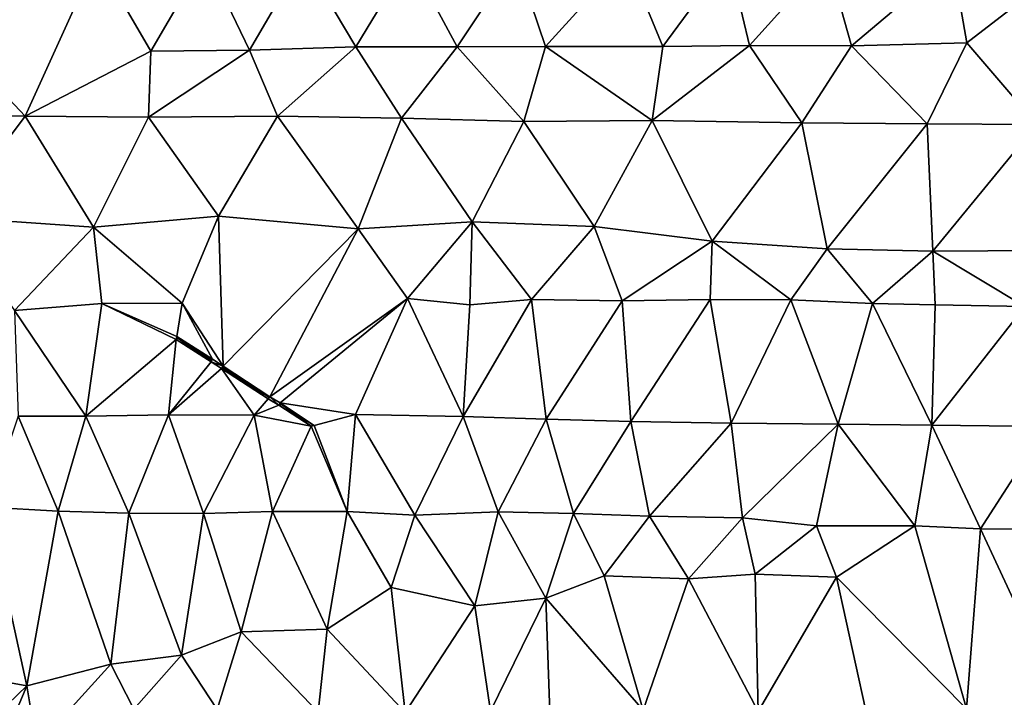
# Model space of a CAD drawing. Units: metres. Extents: x 296018 to 300174, y 5040562 to 5044634.
# Drawn here: x 299314 to 299544, y 5042925 to 5043083 of the extents above; entities that cross this region are included whole.
import ezdxf

# ---------------------------------------------------------------- set-up
doc = ezdxf.new("R2010")
doc.units = ezdxf.units.M
doc.header["$MEASUREMENT"] = 0
doc.layers.add('TIN', color=18, linetype='Continuous', true_color=0x000000)

msp = doc.modelspace()

# ---------------------------------------------------------------- linework, layer by layer
at = {"layer": 'TIN', "color": 7}
for points in [[(299302.153, 5043096.062, 45.875), (299297.562, 5043078.614, 45.73), (299331.689, 5043097.182, 45.875)], [(299314.921, 5043060.286, 45.923), (299331.689, 5043097.182, 45.875), (299297.562, 5043078.614, 45.73)], [(299314.921, 5043060.286, 45.923), (299344.314, 5043075.446, 45.714), (299331.689, 5043097.182, 45.875)], [(299331.689, 5043097.182, 45.875), (299344.314, 5043075.446, 45.714), (299357.001, 5043097.246, 46.019)], [(299344.314, 5043075.446, 45.714), (299367.354, 5043075.702, 45.842), (299357.001, 5043097.246, 46.019)], [(299367.354, 5043075.702, 45.842), (299379.881, 5043097.15, 46.131), (299357.001, 5043097.246, 46.019)], [(299379.881, 5043097.15, 46.131), (299367.354, 5043075.702, 45.842), (299392.154, 5043076.502, 45.922)], [(299404.745, 5043097.182, 46.275), (299379.881, 5043097.15, 46.131), (299392.154, 5043076.502, 45.922)], [(299392.154, 5043076.502, 45.922), (299415.802, 5043076.47, 45.922), (299404.745, 5043097.182, 46.275)], [(299404.745, 5043097.182, 46.275), (299415.802, 5043076.47, 45.922), (299429.545, 5043097.118, 46.371)], [(299436.506, 5043076.566, 45.762), (299429.545, 5043097.118, 46.371), (299415.802, 5043076.47, 45.922)], [(299429.545, 5043097.118, 46.371), (299436.506, 5043076.566, 45.762), (299455.273, 5043097.342, 46.051)], [(299436.506, 5043076.566, 45.762), (299463.834, 5043076.566, 45.49), (299455.273, 5043097.342, 46.051)], [(299455.273, 5043097.342, 46.051), (299463.834, 5043076.566, 45.49), (299479.177, 5043097.406, 45.811)], [(299479.177, 5043097.406, 45.811), (299463.834, 5043076.566, 45.49), (299484.09, 5043076.758, 45.314)], [(299502.217, 5043096.958, 45.555), (299479.177, 5043097.406, 45.811), (299484.09, 5043076.758, 45.314)], [(299484.09, 5043076.758, 45.314), (299507.962, 5043076.694, 45.074), (299502.217, 5043096.958, 45.555)], [(299502.217, 5043096.958, 45.555), (299507.962, 5043076.694, 45.074), (299531.561, 5043096.638, 45.235)], [(299507.962, 5043076.694, 45.074), (299534.842, 5043077.366, 44.882), (299531.561, 5043096.638, 45.235)], [(299531.561, 5043096.638, 45.235), (299534.842, 5043077.366, 44.882), (299554.825, 5043092.798, 45.235)], [(299534.842, 5043077.366, 44.882), (299551.241, 5043058.334, 45.043), (299554.825, 5043092.798, 45.235)], [(299284.553, 5043060.766, 46.195), (299314.921, 5043060.286, 45.923), (299297.562, 5043078.614, 45.73)], [(299314.921, 5043060.286, 45.923), (299343.785, 5043060.03, 46.035), (299344.314, 5043075.446, 45.714)], [(299344.314, 5043075.446, 45.714), (299343.785, 5043060.03, 46.035), (299367.354, 5043075.702, 45.842)], [(299343.785, 5043060.03, 46.035), (299373.865, 5043060.286, 46.227), (299367.354, 5043075.702, 45.842)], [(299367.354, 5043075.702, 45.842), (299373.865, 5043060.286, 46.227), (299392.154, 5043076.502, 45.922)], [(299373.865, 5043060.286, 46.227), (299402.825, 5043059.838, 46.051), (299392.154, 5043076.502, 45.922)], [(299392.154, 5043076.502, 45.922), (299402.825, 5043059.838, 46.051), (299415.802, 5043076.47, 45.922)], [(299431.401, 5043059.038, 46.019), (299415.802, 5043076.47, 45.922), (299402.825, 5043059.838, 46.051)], [(299415.802, 5043076.47, 45.922), (299431.401, 5043059.038, 46.019), (299436.506, 5043076.566, 45.762)], [(299436.506, 5043076.566, 45.762), (299431.401, 5043059.038, 46.019), (299461.353, 5043059.262, 45.795)], [(299436.506, 5043076.566, 45.762), (299461.353, 5043059.262, 45.795), (299463.834, 5043076.566, 45.49)], [(299463.834, 5043076.566, 45.49), (299461.353, 5043059.262, 45.795), (299484.09, 5043076.758, 45.314)], [(299461.353, 5043059.262, 45.795), (299496.329, 5043058.75, 45.699), (299484.09, 5043076.758, 45.314)], [(299496.329, 5043058.75, 45.699), (299507.962, 5043076.694, 45.074), (299484.09, 5043076.758, 45.314)], [(299525.577, 5043058.462, 45.443), (299507.962, 5043076.694, 45.074), (299496.329, 5043058.75, 45.699)], [(299507.962, 5043076.694, 45.074), (299525.577, 5043058.462, 45.443), (299534.842, 5043077.366, 44.882)], [(299534.842, 5043077.366, 44.882), (299525.577, 5043058.462, 45.443), (299551.241, 5043058.334, 45.043)], [(299314.921, 5043060.286, 45.923), (299284.553, 5043060.766, 46.195), (299297.161, 5043036.702, 45.827)], [(299297.161, 5043036.702, 45.827), (299330.889, 5043034.334, 45.763), (299314.921, 5043060.286, 45.923)], [(299314.921, 5043060.286, 45.923), (299330.889, 5043034.334, 45.763), (299343.785, 5043060.03, 46.035)], [(299343.785, 5043060.03, 46.035), (299330.889, 5043034.334, 45.763), (299360.105, 5043036.894, 46.115)], [(299343.785, 5043060.03, 46.035), (299360.105, 5043036.894, 46.115), (299373.865, 5043060.286, 46.227)], [(299373.865, 5043060.286, 46.227), (299360.105, 5043036.894, 46.115), (299392.681, 5043033.918, 45.955)], [(299392.681, 5043033.918, 45.955), (299402.825, 5043059.838, 46.051), (299373.865, 5043060.286, 46.227)], [(299419.337, 5043035.55, 46.019), (299402.825, 5043059.838, 46.051), (299392.681, 5043033.918, 45.955)], [(299431.401, 5043059.038, 46.019), (299402.825, 5043059.838, 46.051), (299419.337, 5043035.55, 46.019)], [(299431.401, 5043059.038, 46.019), (299447.849, 5043034.462, 46.051), (299461.353, 5043059.262, 45.795)], [(299447.849, 5043034.462, 46.051), (299475.401, 5043031.07, 45.715), (299461.353, 5043059.262, 45.795)], [(299461.353, 5043059.262, 45.795), (299475.401, 5043031.07, 45.715), (299496.329, 5043058.75, 45.699)], [(299447.849, 5043034.462, 46.051), (299431.401, 5043059.038, 46.019), (299419.337, 5043035.55, 46.019)], [(299475.401, 5043031.07, 45.715), (299502.281, 5043029.246, 45.475), (299496.329, 5043058.75, 45.699)], [(299496.329, 5043058.75, 45.699), (299502.281, 5043029.246, 45.475), (299525.577, 5043058.462, 45.443)], [(299502.281, 5043029.246, 45.475), (299526.921, 5043028.702, 45.491), (299525.577, 5043058.462, 45.443)], [(299525.577, 5043058.462, 45.443), (299526.921, 5043028.702, 45.491), (299551.241, 5043058.334, 45.043)], [(299526.921, 5043028.702, 45.491), (299552.585, 5043028.862, 45.507), (299551.241, 5043058.334, 45.043)], [(299297.161, 5043036.702, 45.827), (299312.457, 5043014.91, 45.747), (299330.889, 5043034.334, 45.763)], [(299360.105, 5043036.894, 46.115), (299330.889, 5043034.334, 45.763), (299351.625, 5043016.574, 45.987)], [(299360.105, 5043036.894, 46.115), (299351.625, 5043016.574, 45.987), (299361.152, 5043001.858, 46.003)], [(299392.681, 5043033.918, 45.955), (299360.105, 5043036.894, 46.115), (299361.152, 5043001.858, 46.003)], [(299312.457, 5043014.91, 45.747), (299332.873, 5043016.478, 46.051), (299330.889, 5043034.334, 45.763)], [(299330.889, 5043034.334, 45.763), (299332.873, 5043016.478, 46.051), (299351.625, 5043016.574, 45.987)], [(299372.096, 5042994.722, 46.003), (299392.681, 5043033.918, 45.955), (299361.152, 5043001.858, 46.003)], [(299392.681, 5043033.918, 45.955), (299372.096, 5042994.722, 46.003), (299404.265, 5043017.694, 46.099)], [(299419.337, 5043035.55, 46.019), (299392.681, 5043033.918, 45.955), (299404.265, 5043017.694, 46.099)], [(299404.265, 5043017.694, 46.099), (299418.825, 5043016.19, 45.587), (299419.337, 5043035.55, 46.019)], [(299418.825, 5043016.19, 45.587), (299433.225, 5043017.406, 46.131), (299419.337, 5043035.55, 46.019)], [(299419.337, 5043035.55, 46.019), (299433.225, 5043017.406, 46.131), (299447.849, 5043034.462, 46.051)], [(299433.225, 5043017.406, 46.131), (299454.345, 5043017.15, 46.067), (299447.849, 5043034.462, 46.051)], [(299447.849, 5043034.462, 46.051), (299454.345, 5043017.15, 46.067), (299475.401, 5043031.07, 45.715)], [(299475.401, 5043031.07, 45.715), (299454.345, 5043017.15, 46.067), (299474.921, 5043017.438, 45.715)], [(299475.401, 5043031.07, 45.715), (299474.921, 5043017.438, 45.715), (299493.769, 5043017.374, 45.459)], [(299475.401, 5043031.07, 45.715), (299493.769, 5043017.374, 45.459), (299502.281, 5043029.246, 45.475)], [(299502.281, 5043029.246, 45.475), (299493.769, 5043017.374, 45.459), (299512.841, 5043016.478, 45.523)], [(299526.921, 5043028.702, 45.491), (299502.281, 5043029.246, 45.475), (299512.841, 5043016.478, 45.523)], [(299512.841, 5043016.478, 45.523), (299527.465, 5043016.222, 45.331), (299526.921, 5043028.702, 45.491)], [(299526.921, 5043028.702, 45.491), (299548.425, 5043015.806, 45.379), (299552.585, 5043028.862, 45.507)], [(299526.921, 5043028.702, 45.491), (299527.465, 5043016.222, 45.331), (299548.425, 5043015.806, 45.379)], [(299312.457, 5043014.91, 45.747), (299329.097, 5042990.206, 45.763), (299332.873, 5043016.478, 46.051)], [(299332.873, 5043016.478, 46.051), (299329.097, 5042990.206, 45.763), (299350.176, 5043008.13, 45.971)], [(299332.873, 5043016.478, 46.051), (299350.4, 5043008.77, 46.003), (299351.625, 5043016.574, 45.987)], [(299332.873, 5043016.478, 46.051), (299350.176, 5043008.13, 45.971), (299350.4, 5043008.77, 46.003)], [(299351.625, 5043016.574, 45.987), (299350.4, 5043008.77, 46.003), (299358.72, 5043003.49, 46.035)], [(299358.72, 5043003.49, 46.035), (299361.152, 5043001.858, 46.003), (299351.625, 5043016.574, 45.987)], [(299404.265, 5043017.694, 46.099), (299372.096, 5042994.722, 46.003), (299374.496, 5042993.314, 46.067)], [(299374.496, 5042993.314, 46.067), (299392.073, 5042990.558, 46.003), (299404.265, 5043017.694, 46.099)], [(299404.265, 5043017.694, 46.099), (299392.073, 5042990.558, 46.003), (299417.257, 5042990.11, 45.907)], [(299417.257, 5042990.11, 45.907), (299418.825, 5043016.19, 45.587), (299404.265, 5043017.694, 46.099)], [(299417.257, 5042990.11, 45.907), (299436.617, 5042989.502, 45.859), (299433.225, 5043017.406, 46.131)], [(299433.225, 5043017.406, 46.131), (299418.825, 5043016.19, 45.587), (299417.257, 5042990.11, 45.907)], [(299436.617, 5042989.502, 45.859), (299454.345, 5043017.15, 46.067), (299433.225, 5043017.406, 46.131)], [(299454.345, 5043017.15, 46.067), (299436.617, 5042989.502, 45.859), (299456.425, 5042988.958, 45.715)], [(299456.425, 5042988.958, 45.715), (299474.921, 5043017.438, 45.715), (299454.345, 5043017.15, 46.067)], [(299456.425, 5042988.958, 45.715), (299479.817, 5042988.574, 45.475), (299474.921, 5043017.438, 45.715)], [(299474.921, 5043017.438, 45.715), (299479.817, 5042988.574, 45.475), (299493.769, 5043017.374, 45.459)], [(299479.817, 5042988.574, 45.475), (299504.841, 5042988.35, 45.427), (299493.769, 5043017.374, 45.459)], [(299493.769, 5043017.374, 45.459), (299504.841, 5042988.35, 45.427), (299512.841, 5043016.478, 45.523)], [(299504.841, 5042988.35, 45.427), (299526.665, 5042988.062, 45.491), (299512.841, 5043016.478, 45.523)], [(299526.665, 5042988.062, 45.491), (299527.465, 5043016.222, 45.331), (299512.841, 5043016.478, 45.523)], [(299527.465, 5043016.222, 45.331), (299526.665, 5042988.062, 45.491), (299548.425, 5043015.806, 45.379)], [(299548.425, 5043015.806, 45.379), (299526.665, 5042988.062, 45.491), (299553.449, 5042987.742, 45.379)], [(299312.457, 5043014.91, 45.747), (299313.289, 5042990.206, 45.747), (299329.097, 5042990.206, 45.763)], [(299350.592, 5043008.386, 46.771), (299350.4, 5043008.77, 46.003), (299350.176, 5043008.13, 45.971)], [(299350.592, 5043008.386, 46.771), (299358.72, 5043003.49, 46.035), (299350.4, 5043008.77, 46.003)], [(299329.097, 5042990.206, 45.763), (299348.425, 5042990.462, 45.859), (299350.176, 5043008.13, 45.971)], [(299348.425, 5042990.462, 45.859), (299358.4, 5043002.85, 46.035), (299350.176, 5043008.13, 45.971)], [(299358.4, 5043002.85, 46.035), (299350.592, 5043008.386, 46.771), (299350.176, 5043008.13, 45.971)], [(299350.592, 5043008.386, 46.771), (299358.4, 5043002.85, 46.035), (299358.496, 5043003.266, 46.691)], [(299358.72, 5043003.49, 46.035), (299350.592, 5043008.386, 46.771), (299358.496, 5043003.266, 46.691)], [(299348.425, 5042990.462, 45.859), (299360.832, 5043001.314, 45.907), (299358.4, 5043002.85, 46.035)], [(299358.4, 5043002.85, 46.035), (299361.152, 5043001.858, 46.003), (299358.72, 5043003.49, 46.035)], [(299358.4, 5043002.85, 46.035), (299358.72, 5043003.49, 46.035), (299358.496, 5043003.266, 46.691)], [(299358.4, 5043002.85, 46.035), (299360.832, 5043001.314, 45.907), (299361.152, 5043001.858, 46.003)], [(299361.152, 5043001.858, 46.003), (299360.832, 5043001.314, 45.907), (299361.28, 5043001.506, 46.547)], [(299372.096, 5042994.722, 46.003), (299361.152, 5043001.858, 46.003), (299361.28, 5043001.506, 46.547)], [(299348.425, 5042990.462, 45.859), (299368.457, 5042990.43, 45.715), (299360.832, 5043001.314, 45.907)], [(299371.712, 5042994.274, 46.003), (299361.28, 5043001.506, 46.547), (299360.832, 5043001.314, 45.907)], [(299360.832, 5043001.314, 45.907), (299368.457, 5042990.43, 45.715), (299371.712, 5042994.274, 46.003)], [(299371.904, 5042994.594, 46.547), (299372.096, 5042994.722, 46.003), (299361.28, 5043001.506, 46.547)], [(299371.712, 5042994.274, 46.003), (299371.904, 5042994.594, 46.547), (299361.28, 5043001.506, 46.547)], [(299374.176, 5042992.738, 46.019), (299372.096, 5042994.722, 46.003), (299371.712, 5042994.274, 46.003)], [(299372.096, 5042994.722, 46.003), (299371.904, 5042994.594, 46.547), (299371.712, 5042994.274, 46.003)], [(299374.496, 5042993.314, 46.067), (299372.096, 5042994.722, 46.003), (299374.176, 5042992.738, 46.019)], [(299368.457, 5042990.43, 45.715), (299374.176, 5042992.738, 46.019), (299371.712, 5042994.274, 46.003)], [(299374.176, 5042992.738, 46.019), (299368.457, 5042990.43, 45.715), (299381.76, 5042987.874, 45.939)], [(299374.496, 5042993.314, 46.067), (299374.176, 5042992.738, 46.019), (299374.784, 5042992.898, 46.595)], [(299374.176, 5042992.738, 46.019), (299381.76, 5042987.874, 45.939), (299374.784, 5042992.898, 46.595)], [(299392.073, 5042990.558, 46.003), (299374.496, 5042993.314, 46.067), (299382.464, 5042988.034, 45.923)], [(299374.784, 5042992.898, 46.595), (299382.272, 5042988.098, 46.595), (299374.496, 5042993.314, 46.067)], [(299374.496, 5042993.314, 46.067), (299382.272, 5042988.098, 46.595), (299382.464, 5042988.034, 45.923)], [(299381.76, 5042987.874, 45.939), (299382.272, 5042988.098, 46.595), (299374.784, 5042992.898, 46.595)], [(299313.289, 5042990.206, 45.747), (299306.121, 5042968.894, 45.139), (299322.665, 5042967.998, 45.235)], [(299313.289, 5042990.206, 45.747), (299322.665, 5042967.998, 45.235), (299329.097, 5042990.206, 45.763)], [(299322.665, 5042967.998, 45.235), (299339.145, 5042967.55, 45.363), (299329.097, 5042990.206, 45.763)], [(299329.097, 5042990.206, 45.763), (299339.145, 5042967.55, 45.363), (299348.425, 5042990.462, 45.859)], [(299348.425, 5042990.462, 45.859), (299339.145, 5042967.55, 45.363), (299356.617, 5042967.422, 45.539)], [(299348.425, 5042990.462, 45.859), (299356.617, 5042967.422, 45.539), (299368.457, 5042990.43, 45.715)], [(299368.457, 5042990.43, 45.715), (299356.617, 5042967.422, 45.539), (299372.681, 5042967.934, 45.539)], [(299368.457, 5042990.43, 45.715), (299372.681, 5042967.934, 45.539), (299381.76, 5042987.874, 45.939)], [(299390.153, 5042967.902, 45.651), (299392.073, 5042990.558, 46.003), (299382.464, 5042988.034, 45.923)], [(299392.073, 5042990.558, 46.003), (299390.153, 5042967.902, 45.651), (299405.961, 5042967.038, 45.699)], [(299405.961, 5042967.038, 45.699), (299417.257, 5042990.11, 45.907), (299392.073, 5042990.558, 46.003)], [(299405.961, 5042967.038, 45.699), (299425.385, 5042967.87, 45.811), (299417.257, 5042990.11, 45.907)], [(299436.617, 5042989.502, 45.859), (299417.257, 5042990.11, 45.907), (299425.385, 5042967.87, 45.811)], [(299372.681, 5042967.934, 45.539), (299390.153, 5042967.902, 45.651), (299381.76, 5042987.874, 45.939)], [(299382.464, 5042988.034, 45.923), (299382.272, 5042988.098, 46.595), (299381.76, 5042987.874, 45.939)], [(299381.76, 5042987.874, 45.939), (299390.153, 5042967.902, 45.651), (299382.464, 5042988.034, 45.923)], [(299436.617, 5042989.502, 45.859), (299425.385, 5042967.87, 45.811), (299442.985, 5042967.422, 45.459)], [(299436.617, 5042989.502, 45.859), (299442.985, 5042967.422, 45.459), (299456.425, 5042988.958, 45.715)], [(299456.425, 5042988.958, 45.715), (299442.985, 5042967.422, 45.459), (299460.777, 5042966.814, 45.219)], [(299479.817, 5042988.574, 45.475), (299456.425, 5042988.958, 45.715), (299460.777, 5042966.814, 45.219)], [(299479.817, 5042988.574, 45.475), (299460.777, 5042966.814, 45.219), (299482.505, 5042966.43, 45.315)], [(299479.817, 5042988.574, 45.475), (299482.505, 5042966.43, 45.315), (299504.841, 5042988.35, 45.427)], [(299482.505, 5042966.43, 45.315), (299499.753, 5042964.542, 45.507), (299504.841, 5042988.35, 45.427)], [(299499.753, 5042964.542, 45.507), (299522.697, 5042964.542, 45.555), (299504.841, 5042988.35, 45.427)], [(299504.841, 5042988.35, 45.427), (299522.697, 5042964.542, 45.555), (299526.665, 5042988.062, 45.491)], [(299526.665, 5042988.062, 45.491), (299522.697, 5042964.542, 45.555), (299538.089, 5042963.838, 45.427)], [(299526.665, 5042988.062, 45.491), (299538.089, 5042963.838, 45.427), (299553.449, 5042987.742, 45.379)], [(299538.089, 5042963.838, 45.427), (299555.433, 5042963.806, 45.411), (299553.449, 5042987.742, 45.379)], [(299294.473, 5042931.006, 44.067), (299315.369, 5042927.23, 44.163), (299306.121, 5042968.894, 45.139)], [(299306.121, 5042968.894, 45.139), (299315.369, 5042927.23, 44.163), (299322.665, 5042967.998, 45.235)], [(299322.665, 5042967.998, 45.235), (299315.369, 5042927.23, 44.163), (299334.953, 5042932.286, 44.387)], [(299334.953, 5042932.286, 44.387), (299339.145, 5042967.55, 45.363), (299322.665, 5042967.998, 45.235)], [(299339.145, 5042967.55, 45.363), (299334.953, 5042932.286, 44.387), (299351.465, 5042934.334, 44.787)], [(299339.145, 5042967.55, 45.363), (299351.465, 5042934.334, 44.787), (299356.617, 5042967.422, 45.539)], [(299351.465, 5042934.334, 44.787), (299365.417, 5042939.806, 45.331), (299356.617, 5042967.422, 45.539)], [(299356.617, 5042967.422, 45.539), (299365.417, 5042939.806, 45.331), (299372.681, 5042967.934, 45.539)], [(299372.681, 5042967.934, 45.539), (299365.417, 5042939.806, 45.331), (299385.481, 5042940.446, 45.555)], [(299372.681, 5042967.934, 45.539), (299385.481, 5042940.446, 45.555), (299390.153, 5042967.902, 45.651)], [(299385.481, 5042940.446, 45.555), (299400.457, 5042950.174, 45.475), (299390.153, 5042967.902, 45.651)], [(299390.153, 5042967.902, 45.651), (299400.457, 5042950.174, 45.475), (299405.961, 5042967.038, 45.699)], [(299419.945, 5042945.918, 45.603), (299425.385, 5042967.87, 45.811), (299405.961, 5042967.038, 45.699)], [(299419.945, 5042945.918, 45.603), (299436.521, 5042947.71, 45.587), (299425.385, 5042967.87, 45.811)], [(299425.385, 5042967.87, 45.811), (299436.521, 5042947.71, 45.587), (299442.985, 5042967.422, 45.459)], [(299436.521, 5042947.71, 45.587), (299450.185, 5042952.862, 45.315), (299442.985, 5042967.422, 45.459)], [(299460.777, 5042966.814, 45.219), (299442.985, 5042967.422, 45.459), (299450.185, 5042952.862, 45.315)], [(299400.457, 5042950.174, 45.475), (299419.945, 5042945.918, 45.603), (299405.961, 5042967.038, 45.699)], [(299450.185, 5042952.862, 45.315), (299469.897, 5042952.158, 45.283), (299460.777, 5042966.814, 45.219)], [(299460.777, 5042966.814, 45.219), (299469.897, 5042952.158, 45.283), (299482.505, 5042966.43, 45.315)], [(299469.897, 5042952.158, 45.283), (299485.417, 5042953.246, 45.411), (299482.505, 5042966.43, 45.315)], [(299499.753, 5042964.542, 45.507), (299482.505, 5042966.43, 45.315), (299485.417, 5042953.246, 45.411)], [(299499.753, 5042964.542, 45.507), (299485.417, 5042953.246, 45.411), (299504.425, 5042952.606, 45.491)], [(299499.753, 5042964.542, 45.507), (299504.425, 5042952.606, 45.491), (299522.697, 5042964.542, 45.555)], [(299522.697, 5042964.542, 45.555), (299504.425, 5042952.606, 45.491), (299534.825, 5042921.79, 45.539)], [(299534.825, 5042921.79, 45.539), (299538.089, 5042963.838, 45.427), (299522.697, 5042964.542, 45.555)], [(299538.089, 5042963.838, 45.427), (299534.825, 5042921.79, 45.539), (299557.705, 5042921.63, 45.411)], [(299538.089, 5042963.838, 45.427), (299557.705, 5042921.63, 45.411), (299555.433, 5042963.806, 45.411)], [(299450.185, 5042952.862, 45.315), (299436.521, 5042947.71, 45.587), (299459.305, 5042921.534, 45.203)], [(299459.305, 5042921.534, 45.203), (299469.897, 5042952.158, 45.283), (299450.185, 5042952.862, 45.315)], [(299469.897, 5042952.158, 45.283), (299459.305, 5042921.534, 45.203), (299486.153, 5042921.214, 45.395)], [(299469.897, 5042952.158, 45.283), (299486.153, 5042921.214, 45.395), (299485.417, 5042953.246, 45.411)], [(299485.417, 5042953.246, 45.411), (299486.153, 5042921.214, 45.395), (299504.425, 5042952.606, 45.491)], [(299486.153, 5042921.214, 45.395), (299511.177, 5042921.758, 45.555), (299504.425, 5042952.606, 45.491)], [(299504.425, 5042952.606, 45.491), (299511.177, 5042921.758, 45.555), (299534.825, 5042921.79, 45.539)], [(299385.481, 5042940.446, 45.555), (299403.657, 5042920.958, 45.059), (299400.457, 5042950.174, 45.475)], [(299400.457, 5042950.174, 45.475), (299403.657, 5042920.958, 45.059), (299419.945, 5042945.918, 45.603)], [(299423.657, 5042921.278, 44.915), (299436.521, 5042947.71, 45.587), (299419.945, 5042945.918, 45.603)], [(299436.521, 5042947.71, 45.587), (299423.657, 5042921.278, 44.915), (299437.545, 5042918.814, 45.123)], [(299436.521, 5042947.71, 45.587), (299437.545, 5042918.814, 45.123), (299459.305, 5042921.534, 45.203)], [(299403.657, 5042920.958, 45.059), (299423.657, 5042921.278, 44.915), (299419.945, 5042945.918, 45.603)], [(299351.465, 5042934.334, 44.787), (299359.785, 5042921.63, 44.515), (299365.417, 5042939.806, 45.331)], [(299365.417, 5042939.806, 45.331), (299359.785, 5042921.63, 44.515), (299383.369, 5042921.022, 44.691)], [(299385.481, 5042940.446, 45.555), (299365.417, 5042939.806, 45.331), (299383.369, 5042921.022, 44.691)], [(299403.657, 5042920.958, 45.059), (299385.481, 5042940.446, 45.555), (299383.369, 5042921.022, 44.691)], [(299334.953, 5042932.286, 44.387), (299340.297, 5042921.758, 44.035), (299351.465, 5042934.334, 44.787)], [(299351.465, 5042934.334, 44.787), (299340.297, 5042921.758, 44.035), (299359.785, 5042921.63, 44.515)], [(299294.473, 5042931.006, 44.067), (299299.657, 5042912.126, 43.651), (299315.369, 5042927.23, 44.163)], [(299317.673, 5042913.182, 43.571), (299334.953, 5042932.286, 44.387), (299315.369, 5042927.23, 44.163)], [(299317.673, 5042913.182, 43.571), (299340.297, 5042921.758, 44.035), (299334.953, 5042932.286, 44.387)], [(299307.328, 5042908.258, 43.283), (299315.369, 5042927.23, 44.163), (299299.657, 5042912.126, 43.651)], [(299307.328, 5042908.258, 43.283), (299317.673, 5042913.182, 43.571), (299315.369, 5042927.23, 44.163)]]:
    msp.add_3dface(points, dxfattribs=at)

doc.saveas('drawing.dxf')
